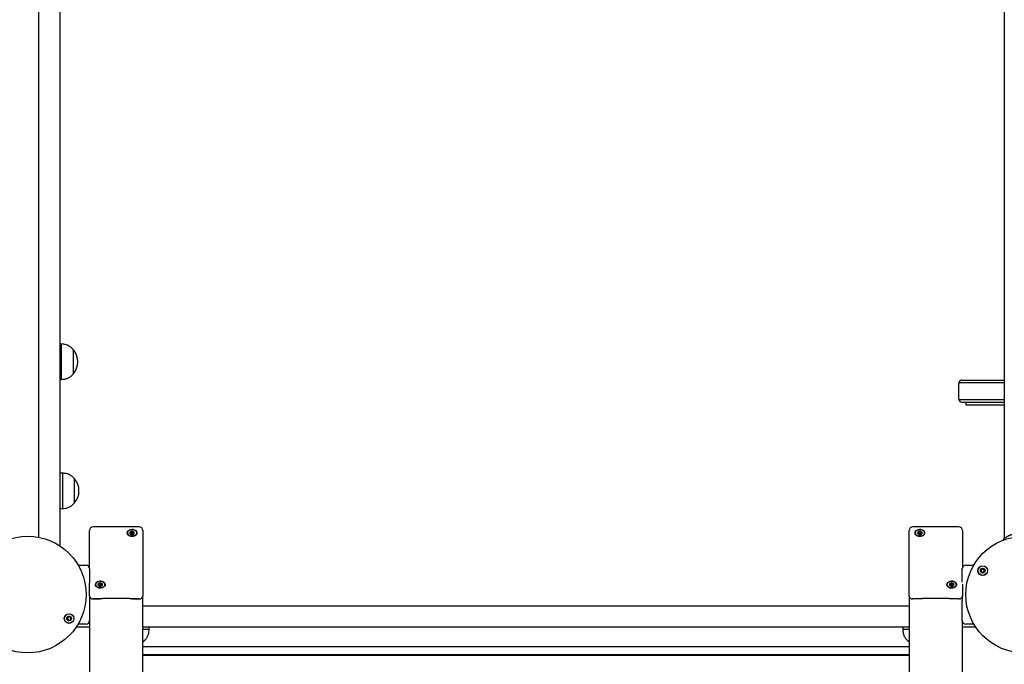
# Model space of a CAD drawing. Units: millimetres. Extents: x 698 to 9994, y 438 to 13715.
# Drawn here: x 3934 to 4769, y 2755 to 3302 of the extents above; entities that cross this region are included whole.
import ezdxf

# ---------------------------------------------------------------- set-up
doc = ezdxf.new("R2010")
doc.units = ezdxf.units.MM
doc.header["$LTSCALE"] = 100

msp = doc.modelspace()

# ---------------------------------------------------------------- linework, layer by layer
at = {"color": 7, "linetype": 'Continuous', "lineweight": 25}
for p, q in [((3967.93, 2855.35), (3967.93, 3618.03)), ((3949.93, 2862.77), (3949.93, 3610.61)), ((4768.58, 3611.42), (4768.58, 2861.96)), ((3968.93, 3026.69), (3967.93, 3026.69)), ((3968.93, 3026.69), (3968.93, 2998.96)), ((3978.93, 3022.19), (3978.93, 3002.78)), ((3978.93, 3022.19), (3978.93, 3001.19)), ((3968.93, 2998.96), (3968.93, 2996.69)), ((3978.93, 3002.78), (3978.93, 3001.19)), ((3967.93, 2996.69), (3968.93, 2996.69)), ((4729.93, 2980.19), (4729.93, 2993.19)), ((4768.58, 2993.69), (4729.97, 2993.69)), ((4732.93, 2996.19), (4768.58, 2996.19)), ((4729.97, 2979.69), (4768.58, 2979.69)), ((4768.58, 2977.19), (4732.93, 2977.19)), ((4735.93, 2977.19), (4735.93, 2975.19)), ((4735.93, 2975.19), (4752.07, 2975.19)), ((4752.07, 2975.19), (4768.58, 2975.19)), ((3969.93, 2917.19), (3967.93, 2917.19)), ((3969.93, 2917.19), (3969.93, 2902.93)), ((3979.93, 2912.69), (3979.93, 2902.71)), ((3979.93, 2912.69), (3979.93, 2891.69)), ((3969.93, 2902.93), (3969.93, 2887.19)), ((3979.93, 2902.71), (3979.93, 2891.69)), ((3967.93, 2887.19), (3969.93, 2887.19)), ((3992.93, 2836.19), (3992.93, 2868.64)), ((4035.03, 2871.64), (3995.93, 2871.64)), ((4027.82, 2865.99), (4027.82, 2866.99)), ((4030.03, 2865.97), (4030.18, 2865.89)), ((4030.14, 2865.82), (4030.14, 2865.39)), ((4030.96, 2866.46), (4030.94, 2866.59)), ((4038.03, 2868.64), (4038.03, 2816.31)), ((4687.93, 2816.31), (4687.93, 2868.64)), ((4730.03, 2871.64), (4690.93, 2871.64)), ((4695.82, 2865.99), (4695.82, 2866.99)), ((4698.03, 2865.97), (4698.18, 2865.89)), ((4698.14, 2865.82), (4698.14, 2865.39)), ((4698.96, 2866.46), (4698.94, 2866.59)), ((4733.03, 2868.64), (4733.03, 2836.96)), ((4768.58, 2861.96), (4767.39, 2860.1)), ((3983.93, 2839.19), (3989.93, 2839.19)), ((4735.93, 2839.19), (4741.93, 2839.19)), ((3992.93, 2836.19), (3992.93, 2833.19)), ((3992.93, 2833.19), (3992.93, 2823.76)), ((4732.93, 2833.19), (4732.93, 2836.19)), ((4732.93, 2824.84), (4732.93, 2833.19)), ((3992.93, 2816.31), (3992.93, 2823.76)), ((4000.82, 2822.15), (4000.82, 2823.15)), ((4003.03, 2822.12), (4003.18, 2822.05)), ((4003.96, 2822.62), (4003.94, 2822.75)), ((4722.82, 2822.15), (4722.82, 2823.15)), ((4725.03, 2822.12), (4725.18, 2822.05)), ((4725.96, 2822.62), (4725.94, 2822.75)), ((4733.03, 2822.99), (4733.03, 2816.31)), ((3992.93, 2812.78), (3992.93, 2816.31)), ((4003.14, 2821.98), (4003.14, 2821.54)), ((4038.03, 2816.31), (4038.03, 2812.78)), ((4687.93, 2812.78), (4687.93, 2816.31)), ((4725.14, 2821.98), (4725.14, 2821.54)), ((4733.03, 2816.31), (4733.03, 2812.78)), ((3992.93, 2812.78), (3992.93, 2808.86)), ((3992.93, 2808.86), (3992.93, 2795.19)), ((3995.93, 2810.65), (4001.83, 2810.65)), ((4003.48, 2810.65), (3995.93, 2810.65)), ((4004.48, 2811.07), (4026.48, 2811.07)), ((4035.03, 2810.65), (4027.48, 2810.65)), ((4029.03, 2810.65), (4034.93, 2810.65)), ((4037.93, 2812.23), (4037.93, 1948.79)), ((4687.93, 2812.78), (4687.93, 1948.79)), ((4696.83, 2810.65), (4690.93, 2810.65)), ((4698.48, 2810.65), (4690.93, 2810.65)), ((4699.48, 2811.07), (4721.48, 2811.07)), ((4730.03, 2810.65), (4722.48, 2810.65)), ((4729.93, 2810.65), (4724.03, 2810.65)), ((4732.93, 2812.23), (4732.93, 2808.86)), ((4732.93, 2795.19), (4732.93, 2808.86)), ((4037.93, 2804.69), (4687.93, 2804.69)), ((3989.93, 2789.19), (3983.93, 2789.19)), ((3992.93, 2795.19), (3992.93, 2792.19)), ((3992.93, 2792.19), (3992.93, 2021.37)), ((4732.93, 2792.19), (4732.93, 2795.19)), ((4732.93, 2792.19), (4732.93, 2021.37)), ((4741.93, 2789.19), (4735.93, 2789.19)), ((3981.59, 2786.69), (3992.93, 2786.69)), ((4037.93, 2786.69), (4687.93, 2786.69)), ((4043.43, 2784.69), (4037.93, 2784.69)), ((4043.43, 2784.69), (4043.43, 2786.69)), ((4682.43, 2786.69), (4682.43, 2784.69)), ((4687.93, 2784.69), (4682.43, 2784.69)), ((4732.93, 2786.69), (4744.27, 2786.69)), ((4037.93, 2773.87), (4038.93, 2774.69)), ((4038.93, 2774.69), (4037.93, 2774.69)), ((4038.93, 2774.69), (4037.93, 2774.69)), ((4686.93, 2774.69), (4687.93, 2773.87)), ((4687.93, 2774.69), (4686.93, 2774.69)), ((4687.93, 2774.69), (4686.93, 2774.69)), ((4687.93, 2769.98), (4037.93, 2769.98)), ((4687.93, 2763.08), (4037.93, 2763.08)), ((4687.93, 2762.37), (4037.93, 2762.37))]:
    msp.add_line(p, q, dxfattribs=at)
at = {"color": 7, "linetype": 'Continuous', "lineweight": 25, "flags": 128}
for points in [[(4027.41, 2863.84), (4026.37, 2864.28), (4025.55, 2864.93), (4025.04, 2865.71), (4024.88, 2866.57), (4025.09, 2867.42), (4025.64, 2868.19), (4026.49, 2868.82), (4027.56, 2869.23), (4028.75, 2869.41), (4029.97, 2869.33), (4031.1, 2869), (4032.04, 2868.45), (4032.71, 2867.72), (4033.05, 2866.89), (4033.02, 2866.03), (4032.64, 2865.21), (4031.93, 2864.5), (4030.96, 2863.98), (4029.82, 2863.68), (4028.6, 2863.63), (4027.41, 2863.84)], [(4024.98, 2866.52), (4025.16, 2865.68), (4025.68, 2864.92), (4026.49, 2864.3), (4027.52, 2863.88), (4028.68, 2863.7), (4029.87, 2863.76), (4030.98, 2864.07), (4031.92, 2864.59), (4032.59, 2865.29), (4032.94, 2866.09), (4032.94, 2866.94), (4032.59, 2867.74), (4031.92, 2868.44), (4030.98, 2868.97), (4029.87, 2869.27), (4028.68, 2869.34), (4027.52, 2869.15), (4026.49, 2868.73), (4025.68, 2868.11), (4025.16, 2867.35), (4024.98, 2866.52)], [(4029.74, 2867.81), (4028.98, 2867.91), (4028.23, 2867.81), (4027.59, 2867.5), (4027.16, 2867.05), (4027.01, 2866.52), (4027.16, 2865.98), (4027.59, 2865.53), (4028.23, 2865.23), (4028.98, 2865.12), (4029.74, 2865.23), (4030.38, 2865.53), (4030.81, 2865.98), (4030.96, 2866.52), (4030.81, 2867.05), (4030.38, 2867.5), (4029.74, 2867.81)], [(4030.03, 2865.97), (4030.12, 2865.86), (4030.16, 2865.82)], [(4695.41, 2863.84), (4694.37, 2864.28), (4693.55, 2864.93), (4693.04, 2865.71), (4692.88, 2866.57), (4693.09, 2867.42), (4693.64, 2868.19), (4694.49, 2868.82), (4695.56, 2869.23), (4696.75, 2869.41), (4697.97, 2869.33), (4699.1, 2869), (4700.04, 2868.45), (4700.71, 2867.72), (4701.05, 2866.89), (4701.02, 2866.03), (4700.64, 2865.21), (4699.93, 2864.5), (4698.96, 2863.98), (4697.82, 2863.68), (4696.6, 2863.63), (4695.41, 2863.84)], [(4692.98, 2866.52), (4693.16, 2865.68), (4693.68, 2864.92), (4694.49, 2864.3), (4695.52, 2863.88), (4696.68, 2863.7), (4697.87, 2863.76), (4698.98, 2864.07), (4699.92, 2864.59), (4700.59, 2865.29), (4700.94, 2866.09), (4700.94, 2866.94), (4700.59, 2867.74), (4699.92, 2868.44), (4698.98, 2868.97), (4697.87, 2869.27), (4696.68, 2869.34), (4695.52, 2869.15), (4694.49, 2868.73), (4693.68, 2868.11), (4693.16, 2867.35), (4692.98, 2866.52)], [(4697.74, 2867.81), (4696.98, 2867.91), (4696.23, 2867.81), (4695.59, 2867.5), (4695.16, 2867.05), (4695.01, 2866.52), (4695.16, 2865.98), (4695.59, 2865.53), (4696.23, 2865.23), (4696.98, 2865.12), (4697.74, 2865.23), (4698.38, 2865.53), (4698.81, 2865.98), (4698.96, 2866.52), (4698.81, 2867.05), (4698.38, 2867.5), (4697.74, 2867.81)], [(4698.03, 2865.97), (4698.12, 2865.86), (4698.16, 2865.82)], [(3983.21, 2839.1), (3983.35, 2839.13), (3983.93, 2839.19)], [(4742.66, 2839.1), (4742.52, 2839.13), (4741.93, 2839.19)], [(4000.41, 2820), (3999.37, 2820.44), (3998.55, 2821.09), (3998.04, 2821.87), (3997.88, 2822.73), (3998.09, 2823.58), (3998.64, 2824.35), (3999.49, 2824.98), (4000.56, 2825.39), (4001.75, 2825.57), (4002.97, 2825.49), (4004.1, 2825.16), (4005.04, 2824.61), (4005.71, 2823.88), (4006.05, 2823.05), (4006.02, 2822.19), (4005.64, 2821.37), (4004.93, 2820.66), (4003.96, 2820.14), (4002.82, 2819.84), (4001.6, 2819.79), (4000.41, 2820)], [(3997.98, 2822.68), (3998.16, 2821.84), (3998.68, 2821.08), (3999.49, 2820.46), (4000.52, 2820.04), (4001.68, 2819.85), (4002.87, 2819.92), (4003.98, 2820.23), (4004.92, 2820.75), (4005.59, 2821.45), (4005.94, 2822.25), (4005.94, 2823.1), (4005.59, 2823.9), (4004.92, 2824.6), (4003.98, 2825.12), (4002.87, 2825.43), (4001.68, 2825.5), (4000.52, 2825.31), (3999.49, 2824.89), (3998.68, 2824.27), (3998.16, 2823.51), (3997.98, 2822.68)], [(4002.74, 2823.97), (4001.98, 2824.07), (4001.23, 2823.97), (4000.59, 2823.66), (4000.16, 2823.21), (4000.01, 2822.68), (4000.16, 2822.14), (4000.59, 2821.69), (4001.23, 2821.39), (4001.98, 2821.28), (4002.74, 2821.38), (4003.38, 2821.69), (4003.81, 2822.14), (4003.96, 2822.67), (4003.81, 2823.21), (4003.38, 2823.66), (4002.74, 2823.97)], [(4003.03, 2822.12), (4003.12, 2822.02), (4003.16, 2821.98)], [(4722.41, 2820), (4721.37, 2820.44), (4720.55, 2821.09), (4720.04, 2821.87), (4719.88, 2822.73), (4720.09, 2823.58), (4720.64, 2824.35), (4721.49, 2824.98), (4722.56, 2825.39), (4723.75, 2825.57), (4724.97, 2825.49), (4726.1, 2825.16), (4727.04, 2824.61), (4727.71, 2823.88), (4728.05, 2823.05), (4728.02, 2822.19), (4727.64, 2821.37), (4726.93, 2820.66), (4725.96, 2820.14), (4724.82, 2819.84), (4723.6, 2819.79), (4722.41, 2820)], [(4719.98, 2822.68), (4720.16, 2821.84), (4720.68, 2821.08), (4721.49, 2820.46), (4722.52, 2820.04), (4723.68, 2819.85), (4724.87, 2819.92), (4725.98, 2820.23), (4726.92, 2820.75), (4727.59, 2821.45), (4727.94, 2822.25), (4727.94, 2823.1), (4727.59, 2823.9), (4726.92, 2824.6), (4725.98, 2825.12), (4724.87, 2825.43), (4723.68, 2825.5), (4722.52, 2825.31), (4721.49, 2824.89), (4720.68, 2824.27), (4720.16, 2823.51), (4719.98, 2822.68)], [(4724.74, 2823.97), (4723.98, 2824.07), (4723.23, 2823.97), (4722.59, 2823.66), (4722.16, 2823.21), (4722.01, 2822.68), (4722.16, 2822.14), (4722.59, 2821.69), (4723.23, 2821.39), (4723.98, 2821.28), (4724.74, 2821.38), (4725.38, 2821.69), (4725.81, 2822.14), (4725.96, 2822.67), (4725.81, 2823.21), (4725.38, 2823.66), (4724.74, 2823.97)], [(4725.03, 2822.12), (4725.12, 2822.02), (4725.16, 2821.98)], [(3983.93, 2789.19), (3983.35, 2789.25), (3983.21, 2789.28)], [(4741.93, 2789.19), (4742.52, 2789.25), (4742.66, 2789.28)]]:
    msp.add_lwpolyline(points, dxfattribs=at)
at = {"color": 7, "linetype": 'Continuous', "lineweight": 25}
for centre, radius in [((3940.43, 2814.19), 49.5), ((4785.43, 2814.19), 49.5), ((4750.27, 2834.49), 4.1), ((4750.27, 2834.49), 4), ((4750.27, 2834.49), 1.98), ((3975.59, 2793.89), 4.1), ((3975.59, 2793.89), 4), ((3975.59, 2793.89), 1.98)]:
    msp.add_circle(centre, radius, dxfattribs=at)
for centre, radius, start, end in [((3967.15, 3011.69), 15.78, 318.29108, 41.70892), ((4732.93, 2993.19), 3, 170.40593, 180), ((4732.93, 2993.19), 3, 90, 170.40593), ((4732.93, 2980.19), 3, 180, 189.59407), ((4732.93, 2980.19), 3, 189.59407, 270), ((3968.15, 2902.19), 15.78, 318.29108, 41.70892), ((3995.93, 2868.64), 3, 90, 180), ((4028.31, 2866.32), 1.31, 113.84227, 173.65289), ((4028.86, 2864.98), 1.34, 92.08658, 144.84099), ((4028.99, 2865.15), 2.65, 73.53842, 117.06619), ((4029.01, 2864.73), 1.6, 50.38818, 96.92732), ((4029.42, 2866.14), 1.58, 16.21566, 78.4152), ((4035.03, 2868.64), 3, 0, 90), ((4690.93, 2868.64), 3, 90, 180), ((4696.31, 2866.32), 1.31, 113.84227, 173.65289), ((4696.86, 2864.98), 1.34, 92.08658, 144.84099), ((4696.99, 2865.15), 2.65, 73.53842, 117.06619), ((4697.01, 2864.73), 1.6, 50.38818, 96.92732), ((4697.42, 2866.14), 1.58, 16.21566, 78.4152), ((4730.03, 2868.64), 3, 0, 90), ((3989.93, 2836.19), 3, 0, 90), ((4735.93, 2836.19), 3, 90, 180), ((4750.27, 2834.49), 1.32, 172.52267, 232.52267), ((4750.27, 2834.49), 1.32, 112.52267, 172.52267), ((4750.27, 2834.49), 1.32, 232.52267, 292.52267), ((4750.27, 2834.49), 1.32, 52.52267, 112.52267), ((4750.27, 2834.49), 1.32, 292.52267, 352.52267), ((4750.27, 2834.49), 1.32, 352.52267, 52.52267), ((4001.31, 2822.47), 1.31, 113.84227, 173.65288), ((4001.86, 2821.14), 1.34, 92.08658, 144.84099), ((4001.99, 2821.31), 2.65, 73.53842, 117.06619), ((4002.01, 2820.89), 1.6, 50.38818, 96.92732), ((4002.42, 2822.3), 1.58, 16.21566, 78.4152), ((4723.31, 2822.47), 1.31, 113.84227, 173.65289), ((4723.86, 2821.14), 1.34, 92.08658, 144.84099), ((4723.99, 2821.31), 2.65, 73.53842, 117.06619), ((4724.01, 2820.89), 1.6, 50.38818, 96.92732), ((4724.42, 2822.3), 1.58, 16.21566, 78.4152), ((3995.56, 2813.31), 2.68, 191.42175, 278.04947), ((4003.54, 2811.74), 1.09, 266.88961, 319.66738), ((4027.42, 2811.74), 1.09, 220.71652, 273.07583), ((4035.41, 2813.31), 2.68, 261.95053, 348.57825), ((4690.56, 2813.31), 2.68, 191.42175, 278.04947), ((4698.54, 2811.73), 1.08, 266.73608, 321.35907), ((4722.42, 2811.74), 1.09, 220.71652, 273.07583), ((4730.41, 2813.31), 2.68, 261.95053, 348.57825), ((3975.59, 2793.89), 1.32, 157.77994, 217.77994), ((3975.59, 2793.89), 1.32, 97.77994, 157.77994), ((3975.59, 2793.89), 1.32, 217.77994, 277.77994), ((3975.59, 2793.89), 1.32, 37.77994, 97.77994), ((3975.59, 2793.89), 1.32, 277.77994, 337.77994), ((3975.59, 2793.89), 1.32, 337.77994, 37.77994), ((3989.93, 2792.19), 3, 270, 0), ((4735.93, 2792.19), 3, 180, 270)]:
    msp.add_arc(centre, radius, start, end, dxfattribs=at)
for points, knots in [([(3978.93, 3022.19), (3978.3, 3022.84), (3977.13, 3024.03), (3975.12, 3025.3), (3973.08, 3026.11), (3971.02, 3026.52), (3969.61, 3026.64), (3968.93, 3026.69)], [0, 0, 0, 0, 0.238994, 0.443188, 0.624607, 0.819837, 1, 1, 1, 1]), ([(3968.93, 2996.69), (3969.8, 2996.76), (3971.64, 2996.91), (3974.28, 2997.65), (3976.84, 2999.08), (3978.19, 3000.44), (3978.93, 3001.19)], [0, 0, 0, 0, 0.231924, 0.489905, 0.722364, 1, 1, 1, 1]), ([(3979.93, 2912.69), (3979.3, 2913.34), (3978.13, 2914.53), (3976.12, 2915.8), (3974.08, 2916.61), (3972.02, 2917.02), (3970.61, 2917.14), (3969.93, 2917.19)], [0, 0, 0, 0, 0.238994, 0.443188, 0.624607, 0.819837, 1, 1, 1, 1]), ([(3969.93, 2887.19), (3970.8, 2887.26), (3972.64, 2887.41), (3975.28, 2888.15), (3977.84, 2889.58), (3979.19, 2890.94), (3979.93, 2891.69)], [0, 0, 0, 0, 0.231924, 0.489905, 0.722364, 1, 1, 1, 1]), ([(4027.78, 2867.51), (4027.78, 2867.51), (4027.76, 2867.5), (4027.75, 2867.46), (4027.76, 2867.33), (4027.83, 2867.1), (4027.83, 2866.74), (4027.48, 2866.49), (4027.19, 2866.36), (4027.05, 2866.27), (4027.03, 2866.24), (4027.02, 2866.23), (4027.02, 2866.22)], [0, 0, 0, 0, 0.011122, 0.024216, 0.071275, 0.271789, 0.5, 0.728211, 0.928725, 0.975784, 0.988878, 1, 1, 1, 1]), ([(4027.02, 2866.22), (4027.03, 2866.22), (4027.03, 2866.21), (4027.04, 2866.2), (4027.07, 2866.18), (4027.11, 2866.16), (4027.26, 2866.12), (4027.51, 2866.05), (4027.84, 2865.94), (4028.1, 2865.68), (4028.13, 2865.41), (4028.16, 2865.22), (4028.18, 2865.15), (4028.21, 2865.12), (4028.22, 2865.12), (4028.23, 2865.11)], [0, 0, 0, 0, 0.006232, 0.017772, 0.031678, 0.048364, 0.098405, 0.252507, 0.42558, 0.593984, 0.846925, 0.94386, 0.980024, 0.990645, 1, 1, 1, 1]), ([(4029.74, 2867.69), (4029.73, 2867.7), (4029.71, 2867.7), (4029.67, 2867.69), (4029.58, 2867.66), (4029.37, 2867.53), (4029.08, 2867.36), (4028.64, 2867.3), (4028.3, 2867.39), (4028.05, 2867.47), (4027.89, 2867.52), (4027.82, 2867.52), (4027.8, 2867.52), (4027.79, 2867.51), (4027.78, 2867.51)], [0, 0, 0, 0, 0.012047, 0.026509, 0.056165, 0.153106, 0.406064, 0.574479, 0.747564, 0.901675, 0.962717, 0.979959, 0.993767, 1, 1, 1, 1]), ([(4027.82, 2866.52), (4027.83, 2866.51), (4027.85, 2866.51), (4027.91, 2866.51), (4028.08, 2866.46), (4028.37, 2866.35), (4028.66, 2866.33), (4028.81, 2866.32)], [0, 0, 0, 0, 0.023433, 0.058244, 0.162638, 0.563973, 1, 1, 1, 1]), ([(4028.43, 2865.19), (4028.46, 2865.2), (4028.63, 2865.29), (4028.88, 2865.45), (4029.32, 2865.5), (4029.66, 2865.42), (4029.87, 2865.35), (4029.97, 2865.32)], [0, 0, 0, 0, 0.055075, 0.376684, 0.590806, 0.810865, 1, 1, 1, 1]), ([(4028.81, 2866.32), (4028.88, 2866.33), (4029.12, 2866.37), (4029.38, 2866.53), (4029.59, 2866.65), (4029.68, 2866.69), (4029.72, 2866.69), (4029.74, 2866.69), (4029.76, 2866.68), (4029.78, 2866.65), (4029.81, 2866.58), (4029.83, 2866.39), (4029.86, 2866.16), (4029.99, 2866.01), (4030.03, 2865.97)], [0, 0, 0, 0, 0.094383, 0.347069, 0.443906, 0.480034, 0.490644, 0.49999, 0.512024, 0.52647, 0.556094, 0.652931, 0.905617, 1, 1, 1, 1]), ([(4030.94, 2866.59), (4030.94, 2866.59), (4030.94, 2866.6), (4030.92, 2866.61), (4030.9, 2866.63), (4030.85, 2866.65), (4030.71, 2866.69), (4030.45, 2866.76), (4030.13, 2866.87), (4029.87, 2867.13), (4029.83, 2867.4), (4029.81, 2867.59), (4029.78, 2867.66), (4029.76, 2867.69), (4029.75, 2867.69), (4029.74, 2867.69)], [0, 0, 0, 0, 0.006232, 0.017772, 0.031678, 0.048364, 0.098405, 0.252507, 0.42558, 0.593984, 0.846925, 0.94386, 0.980024, 0.990645, 1, 1, 1, 1]), ([(4030.21, 2865.36), (4030.21, 2865.38), (4030.22, 2865.49), (4030.12, 2865.71), (4030.14, 2866.06), (4030.49, 2866.32), (4030.77, 2866.45), (4030.91, 2866.54), (4030.94, 2866.57), (4030.94, 2866.58), (4030.94, 2866.59)], [0, 0, 0, 0, 0.024678, 0.235252, 0.474914, 0.714575, 0.925149, 0.974569, 0.98832, 1, 1, 1, 1]), ([(4695.78, 2867.51), (4695.78, 2867.51), (4695.76, 2867.5), (4695.75, 2867.46), (4695.76, 2867.33), (4695.83, 2867.1), (4695.83, 2866.74), (4695.48, 2866.49), (4695.19, 2866.36), (4695.05, 2866.27), (4695.03, 2866.24), (4695.02, 2866.23), (4695.02, 2866.22)], [0, 0, 0, 0, 0.011122, 0.024216, 0.071275, 0.271789, 0.5, 0.728211, 0.928725, 0.975784, 0.988878, 1, 1, 1, 1]), ([(4695.02, 2866.22), (4695.03, 2866.22), (4695.03, 2866.21), (4695.04, 2866.2), (4695.07, 2866.18), (4695.11, 2866.16), (4695.26, 2866.12), (4695.51, 2866.05), (4695.84, 2865.94), (4696.1, 2865.68), (4696.13, 2865.41), (4696.16, 2865.22), (4696.18, 2865.15), (4696.21, 2865.12), (4696.22, 2865.12), (4696.23, 2865.11)], [0, 0, 0, 0, 0.006232, 0.017772, 0.031678, 0.048364, 0.098405, 0.252507, 0.42558, 0.593984, 0.846925, 0.94386, 0.980024, 0.990645, 1, 1, 1, 1]), ([(4697.74, 2867.69), (4697.73, 2867.7), (4697.71, 2867.7), (4697.67, 2867.69), (4697.58, 2867.66), (4697.37, 2867.53), (4697.08, 2867.36), (4696.64, 2867.3), (4696.3, 2867.39), (4696.05, 2867.47), (4695.89, 2867.52), (4695.82, 2867.52), (4695.8, 2867.52), (4695.79, 2867.51), (4695.78, 2867.51)], [0, 0, 0, 0, 0.012047, 0.026509, 0.056165, 0.153106, 0.406064, 0.574479, 0.747564, 0.901675, 0.962717, 0.979959, 0.993767, 1, 1, 1, 1]), ([(4695.82, 2866.52), (4695.83, 2866.51), (4695.85, 2866.51), (4695.91, 2866.51), (4696.08, 2866.46), (4696.37, 2866.35), (4696.66, 2866.33), (4696.81, 2866.32)], [0, 0, 0, 0, 0.023433, 0.058244, 0.162638, 0.563973, 1, 1, 1, 1]), ([(4696.43, 2865.19), (4696.46, 2865.2), (4696.63, 2865.29), (4696.88, 2865.45), (4697.32, 2865.5), (4697.66, 2865.42), (4697.87, 2865.35), (4697.97, 2865.32)], [0, 0, 0, 0, 0.055075, 0.376684, 0.590806, 0.810865, 1, 1, 1, 1]), ([(4696.81, 2866.32), (4696.88, 2866.33), (4697.12, 2866.37), (4697.38, 2866.53), (4697.59, 2866.65), (4697.68, 2866.69), (4697.72, 2866.69), (4697.74, 2866.69), (4697.76, 2866.68), (4697.78, 2866.65), (4697.81, 2866.58), (4697.83, 2866.39), (4697.86, 2866.16), (4697.99, 2866.01), (4698.03, 2865.97)], [0, 0, 0, 0, 0.094383, 0.347069, 0.443906, 0.480034, 0.490644, 0.49999, 0.512024, 0.52647, 0.556094, 0.652931, 0.905617, 1, 1, 1, 1]), ([(4698.94, 2866.59), (4698.94, 2866.59), (4698.94, 2866.6), (4698.92, 2866.61), (4698.9, 2866.63), (4698.85, 2866.65), (4698.71, 2866.69), (4698.45, 2866.76), (4698.13, 2866.87), (4697.87, 2867.13), (4697.83, 2867.4), (4697.81, 2867.59), (4697.78, 2867.66), (4697.76, 2867.69), (4697.75, 2867.69), (4697.74, 2867.69)], [0, 0, 0, 0, 0.006232, 0.017772, 0.031678, 0.048364, 0.098405, 0.252507, 0.42558, 0.593984, 0.846925, 0.94386, 0.980024, 0.990645, 1, 1, 1, 1]), ([(4698.21, 2865.36), (4698.21, 2865.38), (4698.22, 2865.49), (4698.12, 2865.71), (4698.14, 2866.06), (4698.49, 2866.32), (4698.77, 2866.45), (4698.91, 2866.54), (4698.94, 2866.57), (4698.94, 2866.58), (4698.94, 2866.59)], [0, 0, 0, 0, 0.024678, 0.235252, 0.474914, 0.714575, 0.925149, 0.974569, 0.98832, 1, 1, 1, 1]), ([(4802.26, 2861.97), (4802.22, 2862), (4802.15, 2862.04), (4801.63, 2862.34), (4801.1, 2862.64), (4800.41, 2863.01), (4799.58, 2863.42), (4798.62, 2863.87), (4797.54, 2864.34), (4796.34, 2864.8), (4795.04, 2865.25), (4793.65, 2865.66), (4792.15, 2866.02), (4790.6, 2866.32), (4788.45, 2866.63), (4786.23, 2866.77), (4784, 2866.72), (4782.35, 2866.6), (4780.73, 2866.4), (4779.15, 2866.12), (4777.63, 2865.77), (4776.5, 2865.45), (4775.69, 2865.19), (4775.18, 2865.02), (4774.68, 2864.85), (4774.18, 2864.67), (4773.65, 2864.46), (4773.1, 2864.24), (4772.54, 2864), (4772.03, 2863.77), (4771.39, 2863.47), (4770.68, 2863.12), (4769.7, 2862.61), (4768.9, 2862.15), (4768.49, 2861.9), (4768.6, 2861.97), (4768.6, 2861.97)], [0, 0, 0, 0, 0.057475, 0.088446, 0.119815, 0.151083, 0.182309, 0.213767, 0.245396, 0.276797, 0.308201, 0.339762, 0.371027, 0.403007, 0.433468, 0.495359, 0.526208, 0.557501, 0.587947, 0.619735, 0.651274, 0.682758, 0.694646, 0.707386, 0.71942, 0.731514, 0.745483, 0.761299, 0.777152, 0.794066, 0.808622, 0.83997, 0.871458, 0.933692, 0.995826, 1, 1, 1, 1]), ([(4748.7, 2835.69), (4748.7, 2835.69), (4748.7, 2835.68), (4748.69, 2835.65), (4748.69, 2835.62), (4748.71, 2835.57), (4748.77, 2835.42), (4748.88, 2835.18), (4749, 2834.83), (4748.92, 2834.39), (4748.68, 2834.1), (4748.5, 2833.89), (4748.45, 2833.79), (4748.44, 2833.75), (4748.45, 2833.74), (4748.45, 2833.73)], [0, 0, 0, 0, 0.006232, 0.017772, 0.031678, 0.048364, 0.098405, 0.252507, 0.42558, 0.593984, 0.846925, 0.94386, 0.980024, 0.990645, 1, 1, 1, 1]), ([(4748.45, 2833.73), (4748.45, 2833.73), (4748.46, 2833.71), (4748.5, 2833.69), (4748.6, 2833.66), (4748.87, 2833.64), (4749.25, 2833.6), (4749.61, 2833.35), (4749.78, 2833.02), (4749.87, 2832.76), (4749.93, 2832.61), (4749.97, 2832.55), (4750, 2832.54), (4750.01, 2832.53), (4750.02, 2832.53)], [0, 0, 0, 0, 0.012047, 0.026509, 0.056165, 0.153106, 0.406064, 0.574479, 0.747564, 0.901675, 0.962717, 0.979959, 0.993767, 1, 1, 1, 1]), ([(4750.53, 2836.45), (4750.52, 2836.45), (4750.5, 2836.45), (4750.46, 2836.42), (4750.33, 2836.28), (4750.15, 2836), (4749.79, 2835.65), (4749.29, 2835.64), (4748.96, 2835.71), (4748.77, 2835.72), (4748.72, 2835.71), (4748.71, 2835.7), (4748.7, 2835.69)], [0, 0, 0, 0, 0.011122, 0.024216, 0.071275, 0.271789, 0.5, 0.728211, 0.928725, 0.975784, 0.988878, 1, 1, 1, 1]), ([(4750.02, 2832.53), (4750.02, 2832.53), (4750.04, 2832.53), (4750.09, 2832.56), (4750.21, 2832.7), (4750.39, 2832.98), (4750.75, 2833.33), (4751.25, 2833.34), (4751.58, 2833.27), (4751.77, 2833.26), (4751.82, 2833.27), (4751.83, 2833.28), (4751.84, 2833.29)], [0, 0, 0, 0, 0.011122, 0.024216, 0.071275, 0.271789, 0.5, 0.728211, 0.928725, 0.975784, 0.988878, 1, 1, 1, 1]), ([(4752.1, 2835.25), (4752.09, 2835.25), (4752.08, 2835.27), (4752.05, 2835.29), (4751.95, 2835.32), (4751.68, 2835.34), (4751.3, 2835.37), (4750.93, 2835.63), (4750.77, 2835.96), (4750.68, 2836.22), (4750.61, 2836.37), (4750.57, 2836.43), (4750.55, 2836.44), (4750.53, 2836.45), (4750.53, 2836.45)], [0, 0, 0, 0, 0.012047, 0.026509, 0.056165, 0.153106, 0.406064, 0.574479, 0.747564, 0.901675, 0.962717, 0.979959, 0.993767, 1, 1, 1, 1]), ([(4751.84, 2833.29), (4751.84, 2833.29), (4751.85, 2833.3), (4751.85, 2833.33), (4751.85, 2833.36), (4751.84, 2833.41), (4751.78, 2833.56), (4751.66, 2833.8), (4751.55, 2834.15), (4751.62, 2834.59), (4751.87, 2834.88), (4752.04, 2835.09), (4752.1, 2835.19), (4752.1, 2835.23), (4752.1, 2835.24), (4752.1, 2835.25)], [0, 0, 0, 0, 0.006232, 0.017772, 0.031678, 0.048364, 0.098405, 0.252507, 0.42558, 0.593984, 0.846925, 0.94386, 0.980024, 0.990645, 1, 1, 1, 1]), ([(4000.78, 2823.67), (4000.78, 2823.67), (4000.76, 2823.66), (4000.75, 2823.62), (4000.76, 2823.49), (4000.83, 2823.26), (4000.83, 2822.9), (4000.48, 2822.65), (4000.19, 2822.52), (4000.05, 2822.43), (4000.03, 2822.4), (4000.02, 2822.39), (4000.02, 2822.38)], [0, 0, 0, 0, 0.011122, 0.024216, 0.071275, 0.271789, 0.5, 0.728211, 0.928725, 0.975784, 0.988878, 1, 1, 1, 1]), ([(4000.02, 2822.38), (4000.03, 2822.38), (4000.03, 2822.37), (4000.04, 2822.36), (4000.07, 2822.34), (4000.11, 2822.32), (4000.26, 2822.28), (4000.51, 2822.21), (4000.84, 2822.1), (4001.1, 2821.84), (4001.13, 2821.57), (4001.16, 2821.38), (4001.18, 2821.3), (4001.21, 2821.28), (4001.22, 2821.28), (4001.23, 2821.27)], [0, 0, 0, 0, 0.006232, 0.017772, 0.031678, 0.048364, 0.098405, 0.252507, 0.42558, 0.593984, 0.846925, 0.94386, 0.980024, 0.990645, 1, 1, 1, 1]), ([(4002.74, 2823.85), (4002.73, 2823.85), (4002.71, 2823.86), (4002.67, 2823.85), (4002.58, 2823.81), (4002.37, 2823.69), (4002.08, 2823.52), (4001.64, 2823.46), (4001.3, 2823.55), (4001.05, 2823.63), (4000.89, 2823.68), (4000.82, 2823.68), (4000.8, 2823.68), (4000.79, 2823.67), (4000.78, 2823.67)], [0, 0, 0, 0, 0.012047, 0.026509, 0.056165, 0.153106, 0.406064, 0.574479, 0.747564, 0.901675, 0.962717, 0.979959, 0.993767, 1, 1, 1, 1]), ([(4000.82, 2822.67), (4000.83, 2822.67), (4000.85, 2822.67), (4000.91, 2822.66), (4001.08, 2822.62), (4001.37, 2822.5), (4001.66, 2822.49), (4001.81, 2822.48)], [0, 0, 0, 0, 0.023433, 0.058244, 0.162638, 0.563973, 1, 1, 1, 1]), ([(4001.81, 2822.48), (4001.88, 2822.49), (4002.12, 2822.53), (4002.38, 2822.69), (4002.59, 2822.81), (4002.68, 2822.85), (4002.72, 2822.85), (4002.74, 2822.85), (4002.76, 2822.84), (4002.78, 2822.81), (4002.81, 2822.74), (4002.83, 2822.55), (4002.86, 2822.32), (4002.99, 2822.17), (4003.03, 2822.12)], [0, 0, 0, 0, 0.094383, 0.347069, 0.443906, 0.480034, 0.490644, 0.49999, 0.512024, 0.52647, 0.556094, 0.652931, 0.905617, 1, 1, 1, 1]), ([(4003.94, 2822.75), (4003.94, 2822.75), (4003.94, 2822.76), (4003.92, 2822.77), (4003.9, 2822.78), (4003.85, 2822.81), (4003.71, 2822.85), (4003.45, 2822.91), (4003.13, 2823.03), (4002.87, 2823.29), (4002.83, 2823.56), (4002.81, 2823.75), (4002.78, 2823.82), (4002.76, 2823.85), (4002.75, 2823.85), (4002.74, 2823.85)], [0, 0, 0, 0, 0.006232, 0.017772, 0.031678, 0.048364, 0.098405, 0.252507, 0.42558, 0.593984, 0.846925, 0.94386, 0.980024, 0.990645, 1, 1, 1, 1]), ([(4003.21, 2821.52), (4003.21, 2821.53), (4003.22, 2821.65), (4003.12, 2821.87), (4003.14, 2822.22), (4003.49, 2822.48), (4003.77, 2822.61), (4003.91, 2822.69), (4003.94, 2822.73), (4003.94, 2822.74), (4003.94, 2822.75)], [0, 0, 0, 0, 0.024678, 0.235252, 0.474914, 0.714575, 0.925149, 0.974569, 0.98832, 1, 1, 1, 1]), ([(4722.78, 2823.67), (4722.78, 2823.67), (4722.76, 2823.66), (4722.75, 2823.62), (4722.76, 2823.49), (4722.83, 2823.26), (4722.83, 2822.9), (4722.48, 2822.65), (4722.19, 2822.52), (4722.05, 2822.43), (4722.03, 2822.4), (4722.02, 2822.39), (4722.02, 2822.38)], [0, 0, 0, 0, 0.011122, 0.024216, 0.071275, 0.271789, 0.5, 0.728211, 0.928725, 0.975784, 0.988878, 1, 1, 1, 1]), ([(4722.02, 2822.38), (4722.03, 2822.38), (4722.03, 2822.37), (4722.04, 2822.36), (4722.07, 2822.34), (4722.11, 2822.32), (4722.26, 2822.28), (4722.51, 2822.21), (4722.84, 2822.1), (4723.1, 2821.84), (4723.13, 2821.57), (4723.16, 2821.38), (4723.18, 2821.3), (4723.21, 2821.28), (4723.22, 2821.28), (4723.23, 2821.27)], [0, 0, 0, 0, 0.006232, 0.017772, 0.031678, 0.048364, 0.098405, 0.252507, 0.42558, 0.593984, 0.846925, 0.94386, 0.980024, 0.990645, 1, 1, 1, 1]), ([(4724.74, 2823.85), (4724.73, 2823.85), (4724.71, 2823.86), (4724.67, 2823.85), (4724.58, 2823.81), (4724.37, 2823.69), (4724.08, 2823.52), (4723.64, 2823.46), (4723.3, 2823.55), (4723.05, 2823.63), (4722.89, 2823.68), (4722.82, 2823.68), (4722.8, 2823.68), (4722.79, 2823.67), (4722.78, 2823.67)], [0, 0, 0, 0, 0.012047, 0.026509, 0.056165, 0.153106, 0.406064, 0.574479, 0.747564, 0.901675, 0.962717, 0.979959, 0.993767, 1, 1, 1, 1]), ([(4722.82, 2822.67), (4722.83, 2822.67), (4722.85, 2822.67), (4722.91, 2822.66), (4723.08, 2822.62), (4723.37, 2822.5), (4723.66, 2822.49), (4723.81, 2822.48)], [0, 0, 0, 0, 0.0234332, 0.0582444, 0.1626375, 0.5639728, 1, 1, 1, 1]), ([(4723.81, 2822.48), (4723.88, 2822.49), (4724.12, 2822.53), (4724.38, 2822.69), (4724.59, 2822.81), (4724.68, 2822.85), (4724.72, 2822.85), (4724.74, 2822.85), (4724.76, 2822.84), (4724.78, 2822.81), (4724.81, 2822.74), (4724.83, 2822.55), (4724.86, 2822.32), (4724.99, 2822.17), (4725.03, 2822.12)], [0, 0, 0, 0, 0.094383, 0.347069, 0.443906, 0.480034, 0.490644, 0.49999, 0.512024, 0.52647, 0.556094, 0.652931, 0.905617, 1, 1, 1, 1]), ([(4725.94, 2822.75), (4725.94, 2822.75), (4725.94, 2822.76), (4725.92, 2822.77), (4725.9, 2822.78), (4725.85, 2822.81), (4725.71, 2822.85), (4725.45, 2822.91), (4725.13, 2823.03), (4724.87, 2823.29), (4724.83, 2823.56), (4724.81, 2823.75), (4724.78, 2823.82), (4724.76, 2823.85), (4724.75, 2823.85), (4724.74, 2823.85)], [0, 0, 0, 0, 0.006232, 0.017772, 0.031678, 0.048364, 0.098405, 0.252507, 0.42558, 0.593984, 0.846925, 0.94386, 0.980024, 0.990645, 1, 1, 1, 1]), ([(4725.21, 2821.52), (4725.21, 2821.53), (4725.22, 2821.65), (4725.12, 2821.87), (4725.14, 2822.22), (4725.49, 2822.48), (4725.77, 2822.61), (4725.91, 2822.69), (4725.94, 2822.73), (4725.94, 2822.74), (4725.94, 2822.75)], [0, 0, 0, 0, 0.024678, 0.235252, 0.474914, 0.714575, 0.925149, 0.974569, 0.98832, 1, 1, 1, 1]), ([(4001.43, 2821.35), (4001.46, 2821.36), (4001.63, 2821.45), (4001.88, 2821.61), (4002.32, 2821.66), (4002.66, 2821.58), (4002.87, 2821.51), (4002.97, 2821.48)], [0, 0, 0, 0, 0.055075, 0.376684, 0.590806, 0.810865, 1, 1, 1, 1]), ([(4723.43, 2821.35), (4723.46, 2821.36), (4723.63, 2821.45), (4723.88, 2821.61), (4724.32, 2821.66), (4724.66, 2821.58), (4724.87, 2821.51), (4724.97, 2821.48)], [0, 0, 0, 0, 0.055075, 0.376684, 0.590806, 0.810865, 1, 1, 1, 1]), ([(4004.35, 2811.04), (4004.35, 2811.04), (4004.35, 2811.04), (4004.38, 2811.05), (4004.41, 2811.06), (4004.45, 2811.07), (4004.47, 2811.07), (4004.48, 2811.07)], [0, 0, 0, 0, 0.25615, 0.498107, 0.698251, 0.895024, 1, 1, 1, 1]), ([(4026.48, 2811.07), (4026.49, 2811.07), (4026.51, 2811.07), (4026.55, 2811.06), (4026.58, 2811.06), (4026.61, 2811.05), (4026.62, 2811.04), (4026.62, 2811.04), (4026.62, 2811.04)], [0, 0, 0, 0, 0.0817102, 0.2701048, 0.4712843, 0.7015431, 0.9899104, 1, 1, 1, 1]), ([(4699.35, 2811.04), (4699.35, 2811.04), (4699.35, 2811.04), (4699.38, 2811.05), (4699.41, 2811.06), (4699.45, 2811.07), (4699.47, 2811.07), (4699.48, 2811.07)], [0, 0, 0, 0, 0.25615, 0.498107, 0.698251, 0.895024, 1, 1, 1, 1]), ([(4721.48, 2811.07), (4721.49, 2811.07), (4721.51, 2811.07), (4721.55, 2811.06), (4721.58, 2811.06), (4721.61, 2811.05), (4721.62, 2811.04), (4721.62, 2811.04), (4721.62, 2811.04)], [0, 0, 0, 0, 0.08171, 0.270105, 0.471284, 0.701543, 0.98991, 1, 1, 1, 1]), ([(3974.38, 2795.45), (3974.38, 2795.45), (3974.37, 2795.44), (3974.36, 2795.42), (3974.36, 2795.39), (3974.35, 2795.33), (3974.37, 2795.17), (3974.42, 2794.91), (3974.45, 2794.54), (3974.26, 2794.14), (3973.95, 2793.92), (3973.73, 2793.76), (3973.65, 2793.68), (3973.64, 2793.64), (3973.64, 2793.63), (3973.64, 2793.62)], [0, 0, 0, 0, 0.006232, 0.017772, 0.031678, 0.048364, 0.098405, 0.252507, 0.42558, 0.593984, 0.846925, 0.94386, 0.980024, 0.990645, 1, 1, 1, 1]), ([(3973.64, 2793.62), (3973.64, 2793.61), (3973.65, 2793.6), (3973.68, 2793.57), (3973.76, 2793.52), (3974.02, 2793.42), (3974.38, 2793.29), (3974.67, 2792.95), (3974.74, 2792.6), (3974.76, 2792.32), (3974.79, 2792.15), (3974.81, 2792.09), (3974.83, 2792.07), (3974.84, 2792.06), (3974.85, 2792.06)], [0, 0, 0, 0, 0.0120474, 0.0265092, 0.0561649, 0.1531057, 0.4060635, 0.574479, 0.747564, 0.9016754, 0.9627172, 0.9799594, 0.9937673, 1, 1, 1, 1]), ([(3976.34, 2795.72), (3976.33, 2795.72), (3976.32, 2795.72), (3976.26, 2795.71), (3976.11, 2795.61), (3975.86, 2795.38), (3975.42, 2795.13), (3974.94, 2795.25), (3974.64, 2795.41), (3974.46, 2795.46), (3974.41, 2795.46), (3974.39, 2795.45), (3974.38, 2795.45)], [0, 0, 0, 0, 0.011122, 0.024216, 0.071275, 0.271789, 0.5, 0.728211, 0.928725, 0.975784, 0.988878, 1, 1, 1, 1]), ([(3974.85, 2792.06), (3974.85, 2792.06), (3974.87, 2792.06), (3974.92, 2792.07), (3975.08, 2792.17), (3975.33, 2792.4), (3975.76, 2792.65), (3976.25, 2792.53), (3976.55, 2792.37), (3976.73, 2792.32), (3976.78, 2792.32), (3976.8, 2792.33), (3976.8, 2792.33)], [0, 0, 0, 0, 0.011122, 0.024216, 0.071275, 0.271789, 0.5, 0.728211, 0.928725, 0.975784, 0.988878, 1, 1, 1, 1]), ([(3977.55, 2794.16), (3977.55, 2794.17), (3977.54, 2794.18), (3977.51, 2794.21), (3977.42, 2794.26), (3977.17, 2794.36), (3976.81, 2794.49), (3976.52, 2794.83), (3976.45, 2795.18), (3976.42, 2795.46), (3976.4, 2795.63), (3976.37, 2795.69), (3976.36, 2795.71), (3976.34, 2795.72), (3976.34, 2795.72)], [0, 0, 0, 0, 0.012047, 0.026509, 0.056165, 0.153106, 0.406064, 0.574479, 0.747564, 0.901675, 0.962717, 0.979959, 0.993767, 1, 1, 1, 1]), ([(3976.8, 2792.33), (3976.81, 2792.33), (3976.82, 2792.34), (3976.83, 2792.36), (3976.83, 2792.39), (3976.83, 2792.45), (3976.81, 2792.61), (3976.76, 2792.87), (3976.74, 2793.24), (3976.92, 2793.64), (3977.24, 2793.86), (3977.46, 2794.02), (3977.53, 2794.1), (3977.55, 2794.14), (3977.55, 2794.15), (3977.55, 2794.16)], [0, 0, 0, 0, 0.006232, 0.017772, 0.031678, 0.048364, 0.098405, 0.252507, 0.42558, 0.593984, 0.846925, 0.94386, 0.980024, 0.990645, 1, 1, 1, 1]), ([(4038.93, 2774.69), (4039.58, 2775.32), (4040.77, 2776.49), (4042.04, 2778.5), (4042.85, 2780.54), (4043.27, 2782.6), (4043.38, 2784.01), (4043.43, 2784.69)], [0, 0, 0, 0, 0.238994, 0.443188, 0.624607, 0.819837, 1, 1, 1, 1]), ([(4682.43, 2784.69), (4682.5, 2783.82), (4682.65, 2781.98), (4683.39, 2779.34), (4684.82, 2776.79), (4686.19, 2775.43), (4686.93, 2774.69)], [0, 0, 0, 0, 0.231924, 0.489905, 0.722364, 1, 1, 1, 1])]:
    msp.add_open_spline(points, degree=3, knots=knots, dxfattribs=at)

doc.saveas('drawing.dxf')
